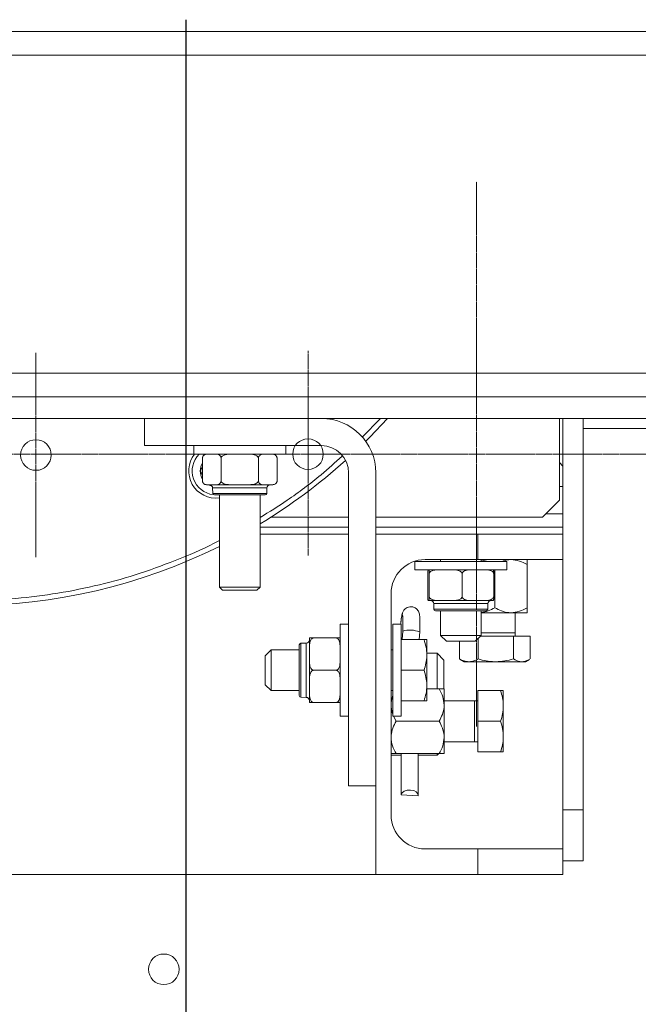
# Model space of a CAD drawing. Units: millimetres. Extents: x 2 to 56538, y -2512 to 29406.
# Drawn here: x 14654 to 14836, y 26570 to 26860 of the extents above; entities that cross this region are included whole.
import ezdxf

# ---------------------------------------------------------------- set-up
doc = ezdxf.new("R2010")
doc.units = ezdxf.units.MM
for name, pattern in [('014-022_BTF_DCE_ARC_COUPES$0$DASH8', [0.06, 0.03, -0.03]), ('014-022_BTF_DCE_ARC_COUPES$0$VPG-Axes', [0.02, 0.0125, -0.0025, 0.0025, -0.0025]), ('014-022_BTF_DCE_ARC_COUPES$0$VPG-Trace', [0.00375, 0.0025, -0.00125])]:
    doc.linetypes.add(name, pattern=pattern)
doc.layers.add('0COUPE-Longitudinale', color=7, linetype='Continuous')
doc.layers.add('22GS position porteuses', color=30, linetype='Continuous')

msp = doc.modelspace()

# ---------------------------------------------------------------- linework, layer by layer
at = {"layer": '0COUPE-Longitudinale', "color": 7, "linetype": 'Continuous', "lineweight": 15, "extrusion": (1.22465e-16, 6.12323e-17, -1)}
for p, q in [((14448.418, 26856.059, -14215.249), (16727.258, 26856.059, -14215.249)), ((14448.418, 26748.659, -14215.249), (16727.258, 26748.659, -14215.249)), ((12382.128, 26742.359, -14215.249), (26729.928, 26742.359, -14215.249)), ((14690.428, 26734.359, -14215.249), (14690.428, 26742.359, -14215.249)), ((14759.791, 26742.359, -14215.249), (14754.41, 26736.847, -14215.249)), ((14761.858, 26742.359, -14215.249), (14756.683, 26736.861, -14215.249)), ((14812.428, 26718.359, -14215.249), (14812.428, 26742.359, -14215.249)), ((14813.428, 26742.359, -14215.249), (14813.428, 26608.359, -14215.249)), ((14819.428, 26742.359, -14215.249), (14819.428, 26612.359, -14215.249)), ((15257.428, 26739.359, -14215.249), (14819.428, 26739.359, -14215.249)), ((14756.683, 26736.861, -14215.249), (14755.464, 26735.636, -14215.249)), ((14742.428, 26734.359, -14215.249), (14690.428, 26734.359, -14215.249)), ((14704.928, 26734.359, -14215.249), (14704.928, 26731.859, -14215.249)), ((14731.928, 26731.859, -14215.249), (14704.928, 26731.859, -14215.249)), ((14731.928, 26731.859, -14215.249), (14731.928, 26734.359, -14215.249)), ((14707.458, 26724.059, -14215.249), (14707.458, 26730.659, -14215.249)), ((14712.943, 26724.059, -14215.249), (14712.943, 26730.659, -14215.249)), ((14723.913, 26724.059, -14215.249), (14723.913, 26730.659, -14215.249)), ((14729.398, 26724.059, -14215.249), (14729.398, 26730.659, -14215.249)), ((14813.428, 26728.359, -14215.249), (14812.428, 26729.359, -14215.249)), ((14706.809, 26726.919, -14215.249), (14707.458, 26725.795, -14215.249)), ((14707.428, 26726.919, -14215.249), (14707.458, 26727.411, -14215.249)), ((14707.458, 26726.427, -14215.249), (14707.428, 26726.919, -14215.249)), ((14750.428, 26634.359, -14215.249), (14750.428, 26726.359, -14215.249)), ((14758.428, 26726.359, -14215.249), (14758.428, 26608.359, -14215.249)), ((14708.658, 26722.859, -14215.249), (14728.198, 26722.859, -14215.249)), ((14710.453, 26721.924, -14215.249), (14710.494, 26720.326, -14215.249)), ((14726.362, 26720.326, -14215.249), (14726.404, 26721.924, -14215.249)), ((14725.882, 26719.859, -14215.249), (14710.974, 26719.859, -14215.249)), ((14712.428, 26719.859, -14215.249), (14712.428, 26692.806, -14215.249)), ((14724.428, 26692.806, -14215.249), (14724.428, 26719.859, -14215.249)), ((14807.428, 26713.359, -14215.249), (14812.428, 26718.359, -14215.249)), ((14808.428, 26714.359, -14215.249), (14813.428, 26714.359, -14215.249)), ((14727.625, 26713.359, -14215.249), (14750.428, 26713.359, -14215.249)), ((14758.428, 26713.359, -14215.249), (14807.428, 26713.359, -14215.249)), ((14750.428, 26708.359, -14215.249), (14724.428, 26708.359, -14215.249)), ((14758.428, 26708.359, -14215.249), (14813.428, 26708.359, -14215.249)), ((14788.428, 26700.859, -14215.249), (14788.428, 26708.359, -14215.249)), ((14769.928, 26700.359, -14215.249), (14769.928, 26697.859, -14215.249)), ((14769.928, 26700.359, -14215.249), (14796.928, 26700.359, -14215.249)), ((14813.428, 26700.859, -14215.249), (14772.928, 26700.859, -14215.249)), ((14777.428, 26700.859, -14215.249), (14777.428, 26700.359, -14215.249)), ((14789.428, 26700.359, -14215.249), (14789.428, 26700.859, -14215.249)), ((14791.344, 26700.359, -14215.249), (14789.428, 26700.799, -14215.249)), ((14796.928, 26697.859, -14215.249), (14796.928, 26700.359, -14215.249)), ((14769.928, 26697.859, -14215.249), (14796.928, 26697.859, -14215.249)), ((14793.428, 26686.729, -14215.249), (14793.428, 26697.859, -14215.249)), ((14802.928, 26686.729, -14215.249), (14802.928, 26699.389, -14215.249)), ((14773.736, 26690.059, -14215.249), (14773.736, 26696.659, -14215.249)), ((14774.132, 26690.059, -14215.249), (14774.132, 26696.659, -14215.249)), ((14783.824, 26690.059, -14215.249), (14783.824, 26696.659, -14215.249)), ((14793.12, 26690.059, -14215.249), (14793.12, 26696.659, -14215.249)), ((14712.428, 26692.806, -14215.249), (14713.375, 26691.859, -14215.249)), ((14724.428, 26692.806, -14215.249), (14712.428, 26692.806, -14215.249)), ((14723.481, 26691.859, -14215.249), (14713.375, 26691.859, -14215.249)), ((14723.481, 26691.859, -14215.249), (14724.428, 26692.806, -14215.249)), ((14762.928, 26625.859, -14215.249), (14762.928, 26690.859, -14215.249)), ((14773.852, 26688.859, -14215.249), (14793.004, 26688.859, -14215.249)), ((14775.453, 26687.924, -14215.249), (14775.494, 26686.326, -14215.249)), ((14790.882, 26685.859, -14215.249), (14775.974, 26685.859, -14215.249)), ((14777.428, 26685.859, -14215.249), (14777.428, 26678.609, -14215.249)), ((14789.428, 26678.609, -14215.249), (14789.428, 26685.859, -14215.249)), ((14789.428, 26685.259, -14215.249), (14802.928, 26685.259, -14215.249)), ((14791.362, 26686.326, -14215.249), (14791.404, 26687.924, -14215.249)), ((14799.428, 26678.359, -14215.249), (14799.428, 26685.259, -14215.249)), ((14765.938, 26683.383, -14215.249), (14765.811, 26682.303, -14215.249)), ((14766.065, 26684.164, -14215.249), (14765.938, 26683.383, -14215.249)), ((14766.182, 26684.591, -14215.249), (14766.065, 26684.164, -14215.249)), ((14766.283, 26684.633, -14215.249), (14766.182, 26684.591, -14215.249)), ((14766.359, 26684.287, -14215.249), (14766.283, 26684.633, -14215.249)), ((14766.405, 26683.578, -14215.249), (14766.359, 26684.287, -14215.249)), ((14766.397, 26681.295, -14215.249), (14766.418, 26682.557, -14215.249)), ((14766.418, 26682.557, -14215.249), (14766.405, 26683.578, -14215.249)), ((14750.428, 26681.859, -14215.249), (14747.928, 26681.859, -14215.249)), ((14747.928, 26681.859, -14215.249), (14747.928, 26654.859, -14215.249)), ((14765.928, 26681.859, -14215.249), (14763.428, 26681.859, -14215.249)), ((14763.428, 26681.859, -14215.249), (14763.428, 26654.859, -14215.249)), ((14765.811, 26682.303, -14215.249), (14765.767, 26681.859, -14215.249)), ((14765.928, 26681.859, -14215.249), (14765.928, 26654.859, -14215.249)), ((14766.223, 26677.359, -14215.249), (14766.343, 26679.882, -14215.249)), ((14766.343, 26679.882, -14215.249), (14766.397, 26681.295, -14215.249)), ((14771.223, 26677.359, -14215.249), (14771.331, 26679.623, -14215.249)), ((14738.928, 26677.859, -14215.249), (14738.928, 26658.859, -14215.249)), ((14740.128, 26677.859, -14215.249), (14746.728, 26677.859, -14215.249)), ((14772.624, 26677.359, -14215.249), (14765.928, 26677.359, -14215.249)), ((14773.428, 26677.359, -14215.249), (14773.428, 26659.359, -14215.249)), ((14777.428, 26678.609, -14215.249), (14779.178, 26676.859, -14215.249)), ((14777.428, 26678.609, -14215.249), (14789.428, 26678.609, -14215.249)), ((14787.678, 26676.859, -14215.249), (14779.178, 26676.859, -14215.249)), ((14783.041, 26671.663, -14215.249), (14783.041, 26676.859, -14215.249)), ((14787.678, 26676.859, -14215.249), (14789.428, 26678.609, -14215.249)), ((14788.51, 26671.663, -14215.249), (14788.51, 26677.691, -14215.249)), ((14803.816, 26678.359, -14215.249), (14789.178, 26678.359, -14215.249)), ((14798.897, 26671.663, -14215.249), (14798.897, 26678.359, -14215.249)), ((14803.816, 26671.663, -14215.249), (14803.816, 26678.359, -14215.249)), ((14727.678, 26674.359, -14215.249), (14725.928, 26672.609, -14215.249)), ((14735.928, 26674.359, -14215.249), (14727.678, 26674.359, -14215.249)), ((14727.678, 26674.359, -14215.249), (14727.678, 26662.359, -14215.249)), ((14735.928, 26660.905, -14215.249), (14735.928, 26675.813, -14215.249)), ((14737.993, 26676.334, -14215.249), (14736.396, 26676.293, -14215.249)), ((14763.428, 26674.359, -14215.249), (14762.928, 26674.359, -14215.249)), ((14725.928, 26664.109, -14215.249), (14725.928, 26672.609, -14215.249)), ((14776.428, 26673.359, -14215.249), (14773.428, 26673.359, -14215.249)), ((14778.428, 26671.359, -14215.249), (14776.428, 26673.359, -14215.249)), ((14776.428, 26662.859, -14215.249), (14776.428, 26673.359, -14215.249)), ((14778.428, 26671.359, -14215.249), (14778.428, 26662.867, -14215.249)), ((14783.235, 26671.585, -14215.249), (14783.041, 26671.663, -14215.249)), ((14783.212, 26671.561, -14215.249), (14784.428, 26670.859, -14215.249)), ((14802.428, 26670.859, -14215.249), (14784.428, 26670.859, -14215.249)), ((14802.428, 26670.859, -14215.249), (14803.645, 26671.561, -14215.249)), ((14740.128, 26668.359, -14215.249), (14746.728, 26668.359, -14215.249)), ((14772.624, 26668.359, -14215.249), (14765.928, 26668.359, -14215.249)), ((14725.928, 26664.109, -14215.249), (14727.678, 26662.359, -14215.249)), ((14727.678, 26662.359, -14215.249), (14735.928, 26662.359, -14215.249)), ((14762.928, 26662.359, -14215.249), (14763.428, 26662.359, -14215.249)), ((14777.058, 26662.859, -14215.249), (14773.428, 26662.859, -14215.249)), ((14778.528, 26643.859, -14215.249), (14778.528, 26662.859, -14215.249)), ((14795.124, 26662.359, -14215.249), (14788.428, 26662.359, -14215.249)), ((14788.428, 26662.359, -14215.249), (14788.428, 26644.359, -14215.249)), ((14795.928, 26662.359, -14215.249), (14795.928, 26644.359, -14215.249)), ((14736.396, 26660.425, -14215.249), (14737.993, 26660.383, -14215.249)), ((14772.624, 26659.359, -14215.249), (14765.928, 26659.359, -14215.249)), ((14788.428, 26659.359, -14215.249), (14778.528, 26659.359, -14215.249)), ((14740.128, 26658.859, -14215.249), (14746.728, 26658.859, -14215.249)), ((14747.928, 26654.859, -14215.249), (14750.428, 26654.859, -14215.249)), ((14763.428, 26654.859, -14215.249), (14765.928, 26654.859, -14215.249)), ((14764.398, 26653.359, -14215.249), (14763.681, 26654.859, -14215.249)), ((14777.058, 26653.359, -14215.249), (14764.398, 26653.359, -14215.249)), ((14795.124, 26653.359, -14215.249), (14788.428, 26653.359, -14215.249)), ((14778.528, 26647.359, -14215.249), (14788.428, 26647.359, -14215.249)), ((14762.928, 26643.359, -14215.249), (14765.928, 26643.359, -14215.249)), ((14777.058, 26643.859, -14215.249), (14764.398, 26643.859, -14215.249)), ((14765.928, 26643.859, -14215.249), (14765.928, 26634.624, -14215.249)), ((14765.938, 26643.859, -14215.249), (14765.938, 26631.702, -14215.249)), ((14770.928, 26631.561, -14215.249), (14770.928, 26643.859, -14215.249)), ((14770.928, 26643.359, -14215.249), (14776.428, 26643.359, -14215.249)), ((14776.428, 26643.359, -14215.249), (14776.928, 26643.859, -14215.249)), ((14776.428, 26643.359, -14215.249), (14776.428, 26643.859, -14215.249)), ((14795.124, 26644.359, -14215.249), (14788.428, 26644.359, -14215.249)), ((14758.428, 26634.359, -14215.249), (14750.428, 26634.359, -14215.249)), ((14768.647, 26633.163, -14215.249), (14767.677, 26633.095, -14215.249)), ((14769.583, 26632.988, -14215.249), (14768.647, 26633.163, -14215.249)), ((14766.211, 26632.304, -14215.249), (14765.938, 26631.702, -14215.249)), ((14765.938, 26631.702, -14215.249), (14770.919, 26631.421, -14215.249)), ((14766.822, 26632.794, -14215.249), (14766.211, 26632.304, -14215.249)), ((14767.677, 26633.095, -14215.249), (14766.822, 26632.794, -14215.249)), ((14770.344, 26632.595, -14215.249), (14769.583, 26632.988, -14215.249)), ((14770.813, 26632.045, -14215.249), (14770.344, 26632.595, -14215.249)), ((14770.919, 26631.421, -14215.249), (14770.813, 26632.045, -14215.249)), ((14813.428, 26627.359, -14215.249), (14819.428, 26627.359, -14215.249)), ((14772.928, 26615.859, -14215.249), (14813.428, 26615.859, -14215.249)), ((14788.428, 26608.359, -14215.249), (14788.428, 26615.859, -14215.249)), ((14813.428, 26612.359, -14215.249), (14819.428, 26612.359, -14215.249)), ((14813.428, 26608.359, -14215.249), (14488.428, 26608.359, -14215.249))]:
    msp.add_line(p, q, dxfattribs=at)
at = {"layer": '0COUPE-Longitudinale', "color": 8, "linetype": 'Continuous', "lineweight": 15, "extrusion": (1.22465e-16, 6.12323e-17, -1)}
for p, q in [((14448.418, 26849.059, -14215.249), (16727.258, 26849.059, -14215.249)), ((14448.418, 26755.659, -14215.249), (16727.258, 26755.659, -14215.249)), ((14726.404, 26721.924, -14215.249), (14710.453, 26721.924, -14215.249)), ((14710.494, 26720.326, -14215.249), (14726.362, 26720.326, -14215.249)), ((14812.428, 26722.359, -14215.249), (14813.428, 26722.359, -14215.249)), ((14724.428, 26710.359, -14215.249), (14750.428, 26710.359, -14215.249)), ((14758.428, 26710.359, -14215.249), (14813.428, 26710.359, -14215.249)), ((14791.404, 26687.924, -14215.249), (14775.453, 26687.924, -14215.249)), ((14775.494, 26686.326, -14215.249), (14791.362, 26686.326, -14215.249)), ((14799.428, 26679.359, -14215.249), (14789.428, 26679.359, -14215.249)), ((14736.396, 26676.293, -14215.249), (14736.396, 26660.425, -14215.249)), ((14737.993, 26660.383, -14215.249), (14737.993, 26676.334, -14215.249)), ((14787.428, 26659.359, -14215.249), (14787.428, 26647.359, -14215.249))]:
    msp.add_line(p, q, dxfattribs=at)
at = {"layer": '0COUPE-Longitudinale', "color": 251, "linetype": '014-022_BTF_DCE_ARC_COUPES$0$VPG-Trace', "lineweight": 0, "true_color": 0x5f5f5f, "extrusion": (1.22465e-16, 6.12323e-17, -1)}
msp.add_line((14787.995, 26651.86, -14215.249), (14787.995, 26811.86, -14215.249), dxfattribs=at)
at = {"layer": '0COUPE-Longitudinale', "color": 251, "linetype": '014-022_BTF_DCE_ARC_COUPES$0$VPG-Axes', "lineweight": 0, "true_color": 0x5f5f5f, "extrusion": (1.22465e-16, 6.12323e-17, -1)}
for p, q in [((14658.495, 26761.666, -14215.249), (14658.495, 26701.537, -14215.249)), ((14738.495, 26762.182, -14215.249), (14738.495, 26702.053, -14215.249))]:
    msp.add_line(p, q, dxfattribs=at)
at = {"layer": '0COUPE-Longitudinale', "color": 251, "linetype": '014-022_BTF_DCE_ARC_COUPES$0$DASH8', "lineweight": 0, "true_color": 0x5f5f5f, "extrusion": (1.22465e-16, 6.12323e-17, -1)}
msp.add_line((26786.542, 26731.86, -14215.249), (12128.797, 26731.86, -14215.249), dxfattribs=at)
at = {"layer": '0COUPE-Longitudinale', "color": 251, "linetype": 'Continuous', "lineweight": 0, "true_color": 0x5f5f5f, "extrusion": (1.22465e-16, 6.12323e-17, -1)}
for centre in [(-14658.495, 26731.601, 14215.249), (-14738.495, 26731.86, 14215.249), (-14696.095, 26580.47, 14215.249)]:
    msp.add_circle(centre, 4.5, dxfattribs=at)
at = {"layer": '0COUPE-Longitudinale', "color": 7, "linetype": 'Continuous', "lineweight": 15, "extrusion": (1.22465e-16, 6.12323e-17, -1)}
for centre, radius, start, end in [((-14742.428, 26726.359, 14215.249), 16, 90, 180), ((-14711.428, 26726.919, 14215.249), 8, 262.81924, 38.13115), ((-14711.428, 26726.919, 14215.249), 7, 276.46012, 44.88392), ((-14708.658, 26730.659, 14215.249), 1.2, 37.30998, 90), ((-14728.198, 26730.659, 14215.249), 1.2, 90, 136.14299), ((-14742.428, 26726.359, 14215.249), 8, 90, 180), ((-14711.428, 26726.919, 14215.249), 4.619, 329.25551, 30.7445), ((-14708.658, 26730.659, 14215.249), 1.2, 354.13245, 19.63429), ((-14638.428, 26853.359, 14215.249), 166, 227.98435, 238.79697), ((-14708.658, 26724.059, 14215.249), 1.2, 270, 321.4884), ((-14711.428, 26726.919, 14215.249), 4.619, 284.7713, 298.46856), ((-14709.493, 26721.899, 14215.249), 0.96, 90, 178.5), ((-14727.363, 26721.899, 14215.249), 0.96, 1.5, 90), ((-14728.198, 26724.059, 14215.249), 1.2, 232.38432, 270), ((-14728.198, 26724.059, 14215.249), 1.2, 174.03876, 200.34576), ((-14710.974, 26720.339, 14215.249), 0.48, 270, 358.5), ((-14725.882, 26720.339, 14215.249), 0.48, 181.5, 270), ((-14638.428, 26853.359, 14215.249), 166, 243.52655, 296.47345), ((-14772.928, 26690.859, 14215.249), 10, 0, 90), ((-14774.493, 26687.899, 14215.249), 0.96, 90, 178.5), ((-14792.363, 26687.899, 14215.249), 0.96, 1.5, 90), ((-14775.974, 26686.339, 14215.249), 0.48, 270, 358.5), ((-14790.882, 26686.339, 14215.249), 0.48, 181.5, 270), ((-14737.968, 26677.294, 14215.249), 0.96, 180, 268.5), ((-14736.408, 26675.813, 14215.249), 0.48, 0, 88.5), ((-14736.408, 26660.905, 14215.249), 0.48, 271.5, 0), ((-14737.968, 26659.424, 14215.249), 0.96, 91.5, 180), ((-14772.928, 26625.859, 14215.249), 10, 270, 0)]:
    msp.add_arc(centre, radius, start, end, dxfattribs=at)
at = {"layer": '0COUPE-Longitudinale', "color": 8, "linetype": 'Continuous', "lineweight": 15, "extrusion": (1.22465e-16, 6.12323e-17, -1)}
msp.add_arc((-14768.436, 26672.036, 14215.249), 8.12, 75.06231, 110.88138, dxfattribs=at)
at = {"layer": '0COUPE-Longitudinale', "color": 7, "linetype": 'Continuous', "lineweight": 15}
for points, knots in [([(14709.061, 26731.859, -14215.249), (14708.945, 26731.857, -14215.249), (14708.615, 26731.85, -14215.249), (14708.184, 26731.762, -14215.249), (14707.807, 26731.511, -14215.249), (14707.61, 26731.266, -14215.249), (14707.503, 26731.007, -14215.249), (14707.463, 26730.813, -14215.249), (14707.46, 26730.698, -14215.249), (14707.458, 26730.659, -14215.249)], [0, 0, 0, 0, 0.1893379, 0.5369838, 0.6981094, 0.8332936, 0.9066169, 0.9682186, 1, 1, 1, 1]), ([(14712.943, 26730.659, -14215.249), (14712.939, 26730.73, -14215.249), (14712.932, 26730.873, -14215.249), (14712.865, 26731.105, -14215.249), (14712.719, 26731.381, -14215.249), (14712.305, 26731.76, -14215.249), (14711.815, 26731.85, -14215.249), (14711.436, 26731.857, -14215.249), (14711.341, 26731.859, -14215.249)], [0, 0, 0, 0, 0.0579667, 0.1157068, 0.2126686, 0.3822903, 0.8444849, 1, 1, 1, 1]), ([(14712.943, 26730.659, -14215.249), (14712.944, 26730.673, -14215.249), (14712.945, 26730.756, -14215.249), (14712.989, 26730.928, -14215.249), (14713.157, 26731.179, -14215.249), (14713.549, 26731.477, -14215.249), (14714.559, 26731.835, -14215.249), (14715.483, 26731.849, -14215.249), (14716.149, 26731.859, -14215.249)], [0, 0, 0, 0, 0.01156306, 0.06764835, 0.14087691, 0.25333518, 0.46239727, 1, 1, 1, 1]), ([(14720.708, 26731.859, -14215.249), (14720.748, 26731.859, -14215.249), (14721.412, 26731.857, -14215.249), (14722.349, 26731.82, -14215.249), (14723.298, 26731.479, -14215.249), (14723.68, 26731.192, -14215.249), (14723.855, 26730.96, -14215.249), (14723.91, 26730.767, -14215.249), (14723.912, 26730.677, -14215.249), (14723.913, 26730.659, -14215.249)], [0, 0, 0, 0, 0.0326973, 0.5408993, 0.7538393, 0.840202, 0.9273124, 0.9850079, 1, 1, 1, 1]), ([(14723.913, 26730.659, -14215.249), (14723.917, 26730.73, -14215.249), (14723.924, 26730.873, -14215.249), (14723.991, 26731.105, -14215.249), (14724.138, 26731.381, -14215.249), (14724.551, 26731.76, -14215.249), (14725.041, 26731.85, -14215.249), (14725.42, 26731.857, -14215.249), (14725.516, 26731.859, -14215.249)], [0, 0, 0, 0, 0.0579667, 0.1157068, 0.2126686, 0.3822903, 0.8444849, 1, 1, 1, 1]), ([(14727.795, 26731.859, -14215.249), (14727.911, 26731.857, -14215.249), (14728.241, 26731.85, -14215.249), (14728.672, 26731.762, -14215.249), (14729.049, 26731.511, -14215.249), (14729.246, 26731.266, -14215.249), (14729.353, 26731.007, -14215.249), (14729.393, 26730.813, -14215.249), (14729.397, 26730.698, -14215.249), (14729.398, 26730.659, -14215.249)], [0, 0, 0, 0, 0.1893379, 0.5369838, 0.6981094, 0.8332936, 0.9066169, 0.9682186, 1, 1, 1, 1]), ([(14748.548, 26731.297, -14215.249), (14746.496, 26729.448, -14215.249), (14741.353, 26724.814, -14215.249), (14733.29, 26718.755, -14215.249), (14727.093, 26714.893, -14215.249), (14724.428, 26713.233, -14215.249)], [0, 0, 0, 0, 0.27449648, 0.68793589, 1, 1, 1, 1]), ([(14707.458, 26728.044, -14215.249), (14707.427, 26727.989, -14215.249), (14707.196, 26727.59, -14215.249), (14706.989, 26727.23, -14215.249), (14706.809, 26726.919, -14215.249)], [0, 0, 0, 0, 0.137588, 1, 1, 1, 1]), ([(14707.458, 26724.059, -14215.249), (14707.462, 26723.987, -14215.249), (14707.47, 26723.845, -14215.249), (14707.536, 26723.613, -14215.249), (14707.683, 26723.336, -14215.249), (14708.097, 26722.958, -14215.249), (14708.587, 26722.868, -14215.249), (14708.966, 26722.861, -14215.249), (14709.061, 26722.859, -14215.249)], [0, 0, 0, 0, 0.0579667, 0.1157068, 0.2126686, 0.3822903, 0.8444849, 1, 1, 1, 1]), ([(14711.341, 26722.859, -14215.249), (14711.457, 26722.861, -14215.249), (14711.787, 26722.868, -14215.249), (14712.218, 26722.956, -14215.249), (14712.595, 26723.207, -14215.249), (14712.791, 26723.452, -14215.249), (14712.899, 26723.71, -14215.249), (14712.939, 26723.905, -14215.249), (14712.942, 26724.02, -14215.249), (14712.943, 26724.059, -14215.249)], [0, 0, 0, 0, 0.1893379, 0.5369838, 0.6981094, 0.8332936, 0.9066169, 0.9682186, 1, 1, 1, 1]), ([(14716.149, 26722.859, -14215.249), (14716.108, 26722.859, -14215.249), (14715.444, 26722.86, -14215.249), (14714.508, 26722.898, -14215.249), (14713.558, 26723.239, -14215.249), (14713.176, 26723.526, -14215.249), (14713.002, 26723.758, -14215.249), (14712.946, 26723.951, -14215.249), (14712.944, 26724.041, -14215.249), (14712.943, 26724.059, -14215.249)], [0, 0, 0, 0, 0.03269729, 0.5408993, 0.7538393, 0.84020204, 0.92731239, 0.98500787, 1, 1, 1, 1]), ([(14723.913, 26724.059, -14215.249), (14723.913, 26724.045, -14215.249), (14723.911, 26723.962, -14215.249), (14723.867, 26723.79, -14215.249), (14723.699, 26723.539, -14215.249), (14723.307, 26723.241, -14215.249), (14722.297, 26722.883, -14215.249), (14721.373, 26722.869, -14215.249), (14720.708, 26722.859, -14215.249)], [0, 0, 0, 0, 0.0115631, 0.0676483, 0.1408769, 0.2533352, 0.4623973, 1, 1, 1, 1]), ([(14725.516, 26722.859, -14215.249), (14725.399, 26722.861, -14215.249), (14725.069, 26722.868, -14215.249), (14724.638, 26722.956, -14215.249), (14724.261, 26723.207, -14215.249), (14724.065, 26723.452, -14215.249), (14723.958, 26723.71, -14215.249), (14723.917, 26723.905, -14215.249), (14723.914, 26724.02, -14215.249), (14723.913, 26724.059, -14215.249)], [0, 0, 0, 0, 0.1893379, 0.5369838, 0.6981094, 0.8332936, 0.9066169, 0.9682186, 1, 1, 1, 1]), ([(14729.398, 26724.059, -14215.249), (14729.394, 26723.987, -14215.249), (14729.386, 26723.845, -14215.249), (14729.32, 26723.613, -14215.249), (14729.173, 26723.336, -14215.249), (14728.76, 26722.958, -14215.249), (14728.269, 26722.868, -14215.249), (14727.89, 26722.861, -14215.249), (14727.795, 26722.859, -14215.249)], [0, 0, 0, 0, 0.0579667, 0.1157068, 0.2126686, 0.3822903, 0.8444849, 1, 1, 1, 1]), ([(14712.428, 26706.508, -14215.249), (14711.908, 26706.225, -14215.249), (14707.732, 26703.954, -14215.249), (14699.49, 26700.503, -14215.249), (14687.756, 26696.248, -14215.249), (14675.695, 26692.978, -14215.249), (14663.431, 26690.609, -14215.249), (14651.02, 26689.184, -14215.249), (14638.538, 26688.701, -14215.249), (14626.055, 26689.167, -14215.249), (14613.642, 26690.576, -14215.249), (14601.375, 26692.928, -14215.249), (14589.31, 26696.182, -14215.249), (14577.569, 26700.42, -14215.249), (14569.257, 26703.894, -14215.249), (14565.014, 26706.197, -14215.249), (14564.428, 26706.515, -14215.249)], [0, 0, 0, 0, 0.0115767, 0.0928599, 0.1741432, 0.2554264, 0.3367097, 0.4179929, 0.4992762, 0.5805594, 0.6618427, 0.7431259, 0.8244092, 0.9056924, 0.9869757, 1, 1, 1, 1]), ([(14795.513, 26700.359, -14215.249), (14796.197, 26700.568, -14215.249), (14797.075, 26700.835, -14215.249), (14797.979, 26700.855, -14215.249), (14798.178, 26700.859, -14215.249)], [0, 0, 0, 0, 0.7794549, 1, 1, 1, 1]), ([(14798.178, 26700.859, -14215.249), (14799.014, 26700.774, -14215.249), (14800.672, 26700.605, -14215.249), (14802.18, 26699.793, -14215.249), (14802.928, 26699.389, -14215.249)], [0, 0, 0, 0, 0.504, 1, 1, 1, 1]), ([(14802.928, 26699.389, -14215.249), (14802.928, 26699.537, -14215.249), (14802.928, 26699.991, -14215.249), (14802.928, 26700.585, -14215.249), (14802.928, 26700.845, -14215.249), (14802.928, 26700.857, -14215.249), (14802.928, 26700.859, -14215.249)], [0, 0, 0, 0, 0.1789958, 0.5477546, 0.927903, 1, 1, 1, 1]), ([(14773.736, 26696.659, -14215.249), (14773.737, 26696.73, -14215.249), (14773.737, 26696.873, -14215.249), (14773.742, 26697.105, -14215.249), (14773.752, 26697.381, -14215.249), (14773.782, 26697.76, -14215.249), (14773.818, 26697.85, -14215.249), (14773.845, 26697.857, -14215.249), (14773.852, 26697.859, -14215.249)], [0, 0, 0, 0, 0.0579667, 0.1157068, 0.2126686, 0.3822903, 0.8444849, 1, 1, 1, 1]), ([(14774.017, 26697.859, -14215.249), (14774.025, 26697.857, -14215.249), (14774.049, 26697.85, -14215.249), (14774.08, 26697.762, -14215.249), (14774.107, 26697.511, -14215.249), (14774.121, 26697.266, -14215.249), (14774.129, 26697.007, -14215.249), (14774.132, 26696.813, -14215.249), (14774.132, 26696.698, -14215.249), (14774.132, 26696.659, -14215.249)], [0, 0, 0, 0, 0.1893379, 0.5369838, 0.6981094, 0.8332936, 0.9066169, 0.9682186, 1, 1, 1, 1]), ([(14776.964, 26697.859, -14215.249), (14776.759, 26697.857, -14215.249), (14776.176, 26697.85, -14215.249), (14775.414, 26697.762, -14215.249), (14774.748, 26697.511, -14215.249), (14774.401, 26697.266, -14215.249), (14774.211, 26697.007, -14215.249), (14774.14, 26696.813, -14215.249), (14774.134, 26696.698, -14215.249), (14774.132, 26696.659, -14215.249)], [0, 0, 0, 0, 0.1893379, 0.5369838, 0.6981094, 0.8332936, 0.9066169, 0.9682186, 1, 1, 1, 1]), ([(14783.824, 26696.659, -14215.249), (14783.817, 26696.73, -14215.249), (14783.804, 26696.873, -14215.249), (14783.687, 26697.105, -14215.249), (14783.427, 26697.381, -14215.249), (14782.696, 26697.76, -14215.249), (14781.83, 26697.85, -14215.249), (14781.161, 26697.857, -14215.249), (14780.992, 26697.859, -14215.249)], [0, 0, 0, 0, 0.05796666, 0.11570683, 0.21266865, 0.38229034, 0.84448491, 1, 1, 1, 1]), ([(14783.824, 26696.659, -14215.249), (14783.824, 26696.673, -14215.249), (14783.826, 26696.756, -14215.249), (14783.863, 26696.928, -14215.249), (14784.005, 26697.179, -14215.249), (14784.337, 26697.477, -14215.249), (14785.193, 26697.835, -14215.249), (14785.976, 26697.849, -14215.249), (14786.54, 26697.859, -14215.249)], [0, 0, 0, 0, 0.0115631, 0.0676483, 0.1408769, 0.2533352, 0.4623973, 1, 1, 1, 1]), ([(14790.404, 26697.859, -14215.249), (14790.438, 26697.859, -14215.249), (14791.001, 26697.857, -14215.249), (14791.794, 26697.82, -14215.249), (14792.599, 26697.479, -14215.249), (14792.923, 26697.192, -14215.249), (14793.071, 26696.96, -14215.249), (14793.117, 26696.767, -14215.249), (14793.119, 26696.677, -14215.249), (14793.12, 26696.659, -14215.249)], [0, 0, 0, 0, 0.0326973, 0.5408993, 0.7538393, 0.840202, 0.9273124, 0.9850079, 1, 1, 1, 1]), ([(14793.12, 26696.659, -14215.249), (14793.12, 26696.73, -14215.249), (14793.119, 26696.873, -14215.249), (14793.114, 26697.105, -14215.249), (14793.104, 26697.381, -14215.249), (14793.074, 26697.76, -14215.249), (14793.038, 26697.85, -14215.249), (14793.011, 26697.857, -14215.249), (14793.004, 26697.859, -14215.249)], [0, 0, 0, 0, 0.0579667, 0.1157068, 0.2126686, 0.3822903, 0.8444849, 1, 1, 1, 1]), ([(14773.852, 26688.859, -14215.249), (14773.844, 26688.861, -14215.249), (14773.82, 26688.868, -14215.249), (14773.789, 26688.956, -14215.249), (14773.761, 26689.207, -14215.249), (14773.747, 26689.452, -14215.249), (14773.739, 26689.71, -14215.249), (14773.737, 26689.905, -14215.249), (14773.736, 26690.02, -14215.249), (14773.736, 26690.059, -14215.249)], [0, 0, 0, 0, 0.1893379, 0.5369838, 0.6981094, 0.8332936, 0.9066169, 0.9682186, 1, 1, 1, 1]), ([(14774.132, 26690.059, -14215.249), (14774.132, 26689.987, -14215.249), (14774.131, 26689.845, -14215.249), (14774.127, 26689.613, -14215.249), (14774.116, 26689.336, -14215.249), (14774.086, 26688.958, -14215.249), (14774.051, 26688.868, -14215.249), (14774.023, 26688.861, -14215.249), (14774.017, 26688.859, -14215.249)], [0, 0, 0, 0, 0.0579667, 0.1157068, 0.2126686, 0.3822903, 0.8444849, 1, 1, 1, 1]), ([(14774.132, 26690.059, -14215.249), (14774.139, 26689.987, -14215.249), (14774.153, 26689.845, -14215.249), (14774.27, 26689.613, -14215.249), (14774.529, 26689.336, -14215.249), (14775.26, 26688.958, -14215.249), (14776.126, 26688.868, -14215.249), (14776.796, 26688.861, -14215.249), (14776.964, 26688.859, -14215.249)], [0, 0, 0, 0, 0.0579667, 0.1157068, 0.2126686, 0.3822903, 0.8444849, 1, 1, 1, 1]), ([(14780.992, 26688.859, -14215.249), (14781.198, 26688.861, -14215.249), (14781.781, 26688.868, -14215.249), (14782.542, 26688.956, -14215.249), (14783.209, 26689.207, -14215.249), (14783.556, 26689.452, -14215.249), (14783.745, 26689.71, -14215.249), (14783.816, 26689.905, -14215.249), (14783.822, 26690.02, -14215.249), (14783.824, 26690.059, -14215.249)], [0, 0, 0, 0, 0.18933791, 0.53698377, 0.69810939, 0.83329358, 0.9066169, 0.96821855, 1, 1, 1, 1]), ([(14786.54, 26688.859, -14215.249), (14786.506, 26688.859, -14215.249), (14785.943, 26688.86, -14215.249), (14785.15, 26688.898, -14215.249), (14784.345, 26689.239, -14215.249), (14784.021, 26689.526, -14215.249), (14783.874, 26689.758, -14215.249), (14783.827, 26689.951, -14215.249), (14783.825, 26690.041, -14215.249), (14783.824, 26690.059, -14215.249)], [0, 0, 0, 0, 0.03269729, 0.5408993, 0.7538393, 0.84020204, 0.92731239, 0.98500787, 1, 1, 1, 1]), ([(14793.12, 26690.059, -14215.249), (14793.12, 26690.045, -14215.249), (14793.118, 26689.962, -14215.249), (14793.081, 26689.79, -14215.249), (14792.939, 26689.539, -14215.249), (14792.607, 26689.241, -14215.249), (14791.751, 26688.883, -14215.249), (14790.968, 26688.869, -14215.249), (14790.404, 26688.859, -14215.249)], [0, 0, 0, 0, 0.0115631, 0.0676483, 0.1408769, 0.2533352, 0.4623973, 1, 1, 1, 1]), ([(14793.004, 26688.859, -14215.249), (14793.013, 26688.861, -14215.249), (14793.036, 26688.868, -14215.249), (14793.068, 26688.956, -14215.249), (14793.095, 26689.207, -14215.249), (14793.109, 26689.452, -14215.249), (14793.117, 26689.71, -14215.249), (14793.12, 26689.905, -14215.249), (14793.12, 26690.02, -14215.249), (14793.12, 26690.059, -14215.249)], [0, 0, 0, 0, 0.1893379, 0.5369838, 0.6981094, 0.8332936, 0.9066169, 0.9682186, 1, 1, 1, 1]), ([(14771.331, 26679.623, -14215.249), (14771.341, 26679.856, -14215.249), (14771.372, 26680.536, -14215.249), (14771.403, 26681.617, -14215.249), (14771.413, 26682.768, -14215.249), (14771.393, 26683.759, -14215.249), (14771.34, 26684.453, -14215.249), (14771.245, 26685.045, -14215.249), (14771.005, 26685.675, -14215.249), (14770.617, 26686.229, -14215.249), (14770.052, 26686.701, -14215.249), (14769.294, 26687.009, -14215.249), (14768.453, 26687.053, -14215.249), (14767.696, 26686.838, -14215.249), (14767.114, 26686.467, -14215.249), (14766.709, 26686.039, -14215.249), (14766.447, 26685.614, -14215.249), (14766.284, 26685.223, -14215.249), (14766.166, 26684.822, -14215.249), (14766.055, 26684.293, -14215.249), (14765.937, 26683.508, -14215.249), (14765.834, 26682.656, -14215.249), (14765.781, 26682.057, -14215.249), (14765.763, 26681.859, -14215.249)], [0, 0, 0, 0, 0.0365035, 0.10652976, 0.17720126, 0.249404, 0.32659295, 0.37921042, 0.41615091, 0.44927193, 0.48788174, 0.53063837, 0.57492883, 0.61662841, 0.65162605, 0.68261068, 0.71096837, 0.73830344, 0.7728963, 0.82570878, 0.89782381, 0.96633369, 1, 1, 1, 1]), ([(14793.428, 26686.729, -14215.249), (14792.778, 26686.374, -14215.249), (14791.504, 26685.679, -14215.249), (14790.111, 26685.437, -14215.249), (14789.428, 26685.319, -14215.249)], [0, 0, 0, 0, 0.5099027, 1, 1, 1, 1]), ([(14793.428, 26686.729, -14215.249), (14794.078, 26686.385, -14215.249), (14795.401, 26685.687, -14215.249), (14797.042, 26685.289, -14215.249), (14797.979, 26685.264, -14215.249), (14798.178, 26685.259, -14215.249)], [0, 0, 0, 0, 0.4323851, 0.8795539, 1, 1, 1, 1]), ([(14798.178, 26685.259, -14215.249), (14799.014, 26685.344, -14215.249), (14800.672, 26685.513, -14215.249), (14802.18, 26686.325, -14215.249), (14802.928, 26686.729, -14215.249)], [0, 0, 0, 0, 0.504, 1, 1, 1, 1]), ([(14802.928, 26686.729, -14215.249), (14802.928, 26686.534, -14215.249), (14802.928, 26686.051, -14215.249), (14802.928, 26685.479, -14215.249), (14802.928, 26685.267, -14215.249), (14802.928, 26685.26, -14215.249), (14802.928, 26685.259, -14215.249)], [0, 0, 0, 0, 0.2370392, 0.5890192, 0.9516306, 1, 1, 1, 1]), ([(14738.928, 26677.859, -14215.249), (14738.928, 26677.859, -14215.249), (14738.93, 26677.859, -14215.249), (14738.967, 26677.859, -14215.249), (14739.308, 26677.859, -14215.249), (14739.595, 26677.859, -14215.249), (14739.827, 26677.859, -14215.249), (14740.02, 26677.859, -14215.249), (14740.11, 26677.859, -14215.249), (14740.128, 26677.859, -14215.249)], [0, 0, 0, 0, 0.0326973, 0.5408993, 0.7538393, 0.840202, 0.9273124, 0.9850079, 1, 1, 1, 1]), ([(14738.928, 26675.083, -14215.249), (14738.93, 26675.285, -14215.249), (14738.937, 26675.856, -14215.249), (14739.025, 26676.602, -14215.249), (14739.276, 26677.256, -14215.249), (14739.521, 26677.596, -14215.249), (14739.78, 26677.782, -14215.249), (14739.974, 26677.851, -14215.249), (14740.089, 26677.857, -14215.249), (14740.128, 26677.859, -14215.249)], [0, 0, 0, 0, 0.18933791, 0.53698377, 0.69810939, 0.83329358, 0.9066169, 0.96821855, 1, 1, 1, 1]), ([(14746.728, 26677.859, -14215.249), (14746.742, 26677.859, -14215.249), (14746.825, 26677.859, -14215.249), (14746.997, 26677.859, -14215.249), (14747.248, 26677.859, -14215.249), (14747.547, 26677.859, -14215.249), (14747.904, 26677.859, -14215.249), (14747.918, 26677.859, -14215.249), (14747.928, 26677.859, -14215.249)], [0, 0, 0, 0, 0.0115631, 0.0676483, 0.1408769, 0.2533352, 0.4623973, 1, 1, 1, 1]), ([(14746.728, 26677.859, -14215.249), (14746.8, 26677.852, -14215.249), (14746.942, 26677.839, -14215.249), (14747.174, 26677.724, -14215.249), (14747.451, 26677.47, -14215.249), (14747.829, 26676.754, -14215.249), (14747.919, 26675.904, -14215.249), (14747.926, 26675.248, -14215.249), (14747.928, 26675.083, -14215.249)], [0, 0, 0, 0, 0.0579667, 0.1157068, 0.2126686, 0.3822903, 0.8444849, 1, 1, 1, 1]), ([(14773.428, 26677.359, -14215.249), (14773.42, 26677.359, -14215.249), (14773.384, 26677.359, -14215.249), (14772.957, 26677.359, -14215.249), (14772.624, 26677.359, -14215.249)], [0, 0, 0, 0, 0.2193778, 1, 1, 1, 1]), ([(14772.624, 26677.359, -14215.249), (14772.849, 26676.628, -14215.249), (14773.302, 26675.153, -14215.249), (14773.386, 26673.628, -14215.249), (14773.428, 26672.859, -14215.249)], [0, 0, 0, 0, 0.495458, 1, 1, 1, 1]), ([(14740.128, 26668.359, -14215.249), (14740.057, 26668.366, -14215.249), (14739.914, 26668.379, -14215.249), (14739.682, 26668.494, -14215.249), (14739.406, 26668.748, -14215.249), (14739.027, 26669.464, -14215.249), (14738.937, 26670.314, -14215.249), (14738.93, 26670.97, -14215.249), (14738.928, 26671.135, -14215.249)], [0, 0, 0, 0, 0.0579667, 0.1157068, 0.2126686, 0.3822903, 0.8444849, 1, 1, 1, 1]), ([(14747.928, 26671.135, -14215.249), (14747.926, 26670.933, -14215.249), (14747.919, 26670.362, -14215.249), (14747.831, 26669.616, -14215.249), (14747.58, 26668.962, -14215.249), (14747.335, 26668.622, -14215.249), (14747.077, 26668.436, -14215.249), (14746.882, 26668.367, -14215.249), (14746.767, 26668.361, -14215.249), (14746.728, 26668.359, -14215.249)], [0, 0, 0, 0, 0.1893379, 0.5369838, 0.6981094, 0.8332936, 0.9066169, 0.9682186, 1, 1, 1, 1]), ([(14773.428, 26672.859, -14215.249), (14773.427, 26672.752, -14215.249), (14773.42, 26671.945, -14215.249), (14773.244, 26670.422, -14215.249), (14772.832, 26669.051, -14215.249), (14772.624, 26668.359, -14215.249)], [0, 0, 0, 0, 0.07009003, 0.53078443, 1, 1, 1, 1]), ([(14783.041, 26671.663, -14215.249), (14783.485, 26671.438, -14215.249), (14784.381, 26670.985, -14215.249), (14785.308, 26670.901, -14215.249), (14785.775, 26670.859, -14215.249)], [0, 0, 0, 0, 0.495458, 1, 1, 1, 1]), ([(14785.775, 26670.859, -14215.249), (14785.84, 26670.86, -14215.249), (14786.331, 26670.867, -14215.249), (14787.256, 26671.043, -14215.249), (14788.09, 26671.455, -14215.249), (14788.51, 26671.663, -14215.249)], [0, 0, 0, 0, 0.07009, 0.5307844, 1, 1, 1, 1]), ([(14793.704, 26670.859, -14215.249), (14793.58, 26670.86, -14215.249), (14792.648, 26670.867, -14215.249), (14790.89, 26671.043, -14215.249), (14789.308, 26671.455, -14215.249), (14788.51, 26671.663, -14215.249)], [0, 0, 0, 0, 0.07009, 0.5307844, 1, 1, 1, 1]), ([(14798.897, 26671.663, -14215.249), (14798.054, 26671.438, -14215.249), (14796.351, 26670.985, -14215.249), (14794.592, 26670.901, -14215.249), (14793.704, 26670.859, -14215.249)], [0, 0, 0, 0, 0.495458, 1, 1, 1, 1]), ([(14801.356, 26670.859, -14215.249), (14801.174, 26670.867, -14215.249), (14800.342, 26670.903, -14215.249), (14799.531, 26671.33, -14215.249), (14798.897, 26671.663, -14215.249)], [0, 0, 0, 0, 0.2193778, 1, 1, 1, 1]), ([(14803.62, 26671.552, -14215.249), (14803.529, 26671.499, -14215.249), (14802.793, 26671.07, -14215.249), (14802.027, 26670.958, -14215.249), (14801.356, 26670.859, -14215.249)], [0, 0, 0, 0, 0.1238088, 1, 1, 1, 1]), ([(14740.128, 26668.359, -14215.249), (14740.057, 26668.352, -14215.249), (14739.914, 26668.339, -14215.249), (14739.682, 26668.224, -14215.249), (14739.406, 26667.97, -14215.249), (14739.027, 26667.254, -14215.249), (14738.937, 26666.404, -14215.249), (14738.93, 26665.748, -14215.249), (14738.928, 26665.583, -14215.249)], [0, 0, 0, 0, 0.0579667, 0.1157068, 0.2126686, 0.3822903, 0.8444849, 1, 1, 1, 1]), ([(14747.928, 26665.583, -14215.249), (14747.926, 26665.785, -14215.249), (14747.919, 26666.356, -14215.249), (14747.831, 26667.102, -14215.249), (14747.58, 26667.756, -14215.249), (14747.335, 26668.096, -14215.249), (14747.077, 26668.282, -14215.249), (14746.882, 26668.351, -14215.249), (14746.767, 26668.357, -14215.249), (14746.728, 26668.359, -14215.249)], [0, 0, 0, 0, 0.1893379, 0.5369838, 0.6981094, 0.8332936, 0.9066169, 0.9682186, 1, 1, 1, 1]), ([(14773.428, 26663.859, -14215.249), (14773.427, 26663.966, -14215.249), (14773.42, 26664.773, -14215.249), (14773.244, 26666.296, -14215.249), (14772.832, 26667.667, -14215.249), (14772.624, 26668.359, -14215.249)], [0, 0, 0, 0, 0.07009003, 0.53078443, 1, 1, 1, 1]), ([(14772.624, 26659.359, -14215.249), (14772.849, 26660.09, -14215.249), (14773.302, 26661.565, -14215.249), (14773.386, 26663.09, -14215.249), (14773.428, 26663.859, -14215.249)], [0, 0, 0, 0, 0.495458, 1, 1, 1, 1]), ([(14777.058, 26662.859, -14215.249), (14777.253, 26662.859, -14215.249), (14777.736, 26662.859, -14215.249), (14778.308, 26662.859, -14215.249), (14778.52, 26662.859, -14215.249), (14778.527, 26662.859, -14215.249), (14778.528, 26662.859, -14215.249)], [0, 0, 0, 0, 0.2370392, 0.5890192, 0.9516306, 1, 1, 1, 1]), ([(14778.528, 26658.109, -14215.249), (14778.443, 26658.945, -14215.249), (14778.275, 26660.603, -14215.249), (14777.462, 26662.111, -14215.249), (14777.058, 26662.859, -14215.249)], [0, 0, 0, 0, 0.504, 1, 1, 1, 1]), ([(14795.124, 26662.359, -14215.249), (14795.217, 26662.359, -14215.249), (14795.692, 26662.359, -14215.249), (14795.823, 26662.359, -14215.249), (14795.928, 26662.359, -14215.249)], [0, 0, 0, 0, 0.1950925, 1, 1, 1, 1]), ([(14795.928, 26657.859, -14215.249), (14795.927, 26657.966, -14215.249), (14795.92, 26658.773, -14215.249), (14795.744, 26660.296, -14215.249), (14795.332, 26661.667, -14215.249), (14795.124, 26662.359, -14215.249)], [0, 0, 0, 0, 0.07009, 0.5307844, 1, 1, 1, 1]), ([(14738.928, 26661.635, -14215.249), (14738.93, 26661.433, -14215.249), (14738.937, 26660.862, -14215.249), (14739.025, 26660.116, -14215.249), (14739.276, 26659.462, -14215.249), (14739.521, 26659.122, -14215.249), (14739.78, 26658.936, -14215.249), (14739.974, 26658.867, -14215.249), (14740.089, 26658.861, -14215.249), (14740.128, 26658.859, -14215.249)], [0, 0, 0, 0, 0.18933791, 0.53698377, 0.69810939, 0.83329358, 0.9066169, 0.96821855, 1, 1, 1, 1]), ([(14746.728, 26658.859, -14215.249), (14746.8, 26658.866, -14215.249), (14746.942, 26658.879, -14215.249), (14747.174, 26658.994, -14215.249), (14747.451, 26659.248, -14215.249), (14747.829, 26659.964, -14215.249), (14747.919, 26660.814, -14215.249), (14747.926, 26661.47, -14215.249), (14747.928, 26661.635, -14215.249)], [0, 0, 0, 0, 0.0579667, 0.1157068, 0.2126686, 0.3822903, 0.8444849, 1, 1, 1, 1]), ([(14762.928, 26658.109, -14215.249), (14762.967, 26658.955, -14215.249), (14763.009, 26659.866, -14215.249), (14763.4, 26660.696, -14215.249), (14763.428, 26660.755, -14215.249)], [0, 0, 0, 0, 0.9291633, 1, 1, 1, 1]), ([(14773.428, 26659.359, -14215.249), (14773.42, 26659.359, -14215.249), (14773.384, 26659.359, -14215.249), (14772.957, 26659.359, -14215.249), (14772.624, 26659.359, -14215.249)], [0, 0, 0, 0, 0.2193778, 1, 1, 1, 1]), ([(14738.928, 26658.859, -14215.249), (14738.928, 26658.859, -14215.249), (14738.93, 26658.859, -14215.249), (14738.967, 26658.859, -14215.249), (14739.308, 26658.859, -14215.249), (14739.595, 26658.859, -14215.249), (14739.827, 26658.859, -14215.249), (14740.02, 26658.859, -14215.249), (14740.11, 26658.859, -14215.249), (14740.128, 26658.859, -14215.249)], [0, 0, 0, 0, 0.0326973, 0.5408993, 0.7538393, 0.840202, 0.9273124, 0.9850079, 1, 1, 1, 1]), ([(14746.728, 26658.859, -14215.249), (14746.742, 26658.859, -14215.249), (14746.825, 26658.859, -14215.249), (14746.997, 26658.859, -14215.249), (14747.248, 26658.859, -14215.249), (14747.547, 26658.859, -14215.249), (14747.904, 26658.859, -14215.249), (14747.918, 26658.859, -14215.249), (14747.928, 26658.859, -14215.249)], [0, 0, 0, 0, 0.01156306, 0.06764835, 0.14087691, 0.25333518, 0.46239727, 1, 1, 1, 1]), ([(14763.428, 26655.443, -14215.249), (14763.219, 26656.128, -14215.249), (14762.952, 26657.006, -14215.249), (14762.932, 26657.91, -14215.249), (14762.928, 26658.109, -14215.249)], [0, 0, 0, 0, 0.7794549, 1, 1, 1, 1]), ([(14777.058, 26653.359, -14215.249), (14777.402, 26654.009, -14215.249), (14778.1, 26655.332, -14215.249), (14778.498, 26656.973, -14215.249), (14778.523, 26657.91, -14215.249), (14778.528, 26658.109, -14215.249)], [0, 0, 0, 0, 0.4323851, 0.8795539, 1, 1, 1, 1]), ([(14795.124, 26653.359, -14215.249), (14795.349, 26654.09, -14215.249), (14795.802, 26655.565, -14215.249), (14795.886, 26657.09, -14215.249), (14795.928, 26657.859, -14215.249)], [0, 0, 0, 0, 0.49545796, 1, 1, 1, 1]), ([(14764.398, 26653.359, -14215.249), (14764.054, 26652.709, -14215.249), (14763.356, 26651.386, -14215.249), (14762.958, 26649.745, -14215.249), (14762.933, 26648.808, -14215.249), (14762.928, 26648.609, -14215.249)], [0, 0, 0, 0, 0.4323851, 0.8795539, 1, 1, 1, 1]), ([(14777.058, 26653.359, -14215.249), (14777.402, 26652.709, -14215.249), (14778.1, 26651.386, -14215.249), (14778.498, 26649.745, -14215.249), (14778.523, 26648.808, -14215.249), (14778.528, 26648.609, -14215.249)], [0, 0, 0, 0, 0.4323851, 0.8795539, 1, 1, 1, 1]), ([(14795.124, 26653.359, -14215.249), (14795.349, 26652.628, -14215.249), (14795.802, 26651.153, -14215.249), (14795.886, 26649.628, -14215.249), (14795.928, 26648.859, -14215.249)], [0, 0, 0, 0, 0.49545796, 1, 1, 1, 1]), ([(14762.928, 26648.609, -14215.249), (14763.013, 26647.773, -14215.249), (14763.182, 26646.115, -14215.249), (14763.995, 26644.607, -14215.249), (14764.398, 26643.859, -14215.249)], [0, 0, 0, 0, 0.504, 1, 1, 1, 1]), ([(14778.528, 26648.609, -14215.249), (14778.443, 26647.773, -14215.249), (14778.275, 26646.115, -14215.249), (14777.462, 26644.607, -14215.249), (14777.058, 26643.859, -14215.249)], [0, 0, 0, 0, 0.504, 1, 1, 1, 1]), ([(14795.928, 26648.859, -14215.249), (14795.927, 26648.752, -14215.249), (14795.92, 26647.945, -14215.249), (14795.744, 26646.422, -14215.249), (14795.332, 26645.051, -14215.249), (14795.124, 26644.359, -14215.249)], [0, 0, 0, 0, 0.07009003, 0.53078443, 1, 1, 1, 1]), ([(14764.398, 26643.859, -14215.249), (14764.25, 26643.859, -14215.249), (14763.796, 26643.859, -14215.249), (14763.202, 26643.859, -14215.249), (14762.942, 26643.859, -14215.249), (14762.93, 26643.859, -14215.249), (14762.928, 26643.859, -14215.249)], [0, 0, 0, 0, 0.1789958, 0.5477546, 0.927903, 1, 1, 1, 1]), ([(14777.058, 26643.859, -14215.249), (14777.253, 26643.859, -14215.249), (14777.736, 26643.859, -14215.249), (14778.308, 26643.859, -14215.249), (14778.52, 26643.859, -14215.249), (14778.527, 26643.859, -14215.249), (14778.528, 26643.859, -14215.249)], [0, 0, 0, 0, 0.2370392, 0.5890192, 0.9516306, 1, 1, 1, 1]), ([(14795.124, 26644.359, -14215.249), (14795.217, 26644.359, -14215.249), (14795.692, 26644.359, -14215.249), (14795.823, 26644.359, -14215.249), (14795.928, 26644.359, -14215.249)], [0, 0, 0, 0, 0.1950925, 1, 1, 1, 1])]:
    msp.add_open_spline(points, degree=3, knots=knots, dxfattribs=at)
at = {"layer": '22GS position porteuses', "extrusion": (1.22465e-16, 6.12323e-17, -1)}
msp.add_line((14702.669, 25299.269, -14215.249), (14702.669, 26859.523, -14215.249), dxfattribs=at)

doc.saveas('drawing.dxf')
